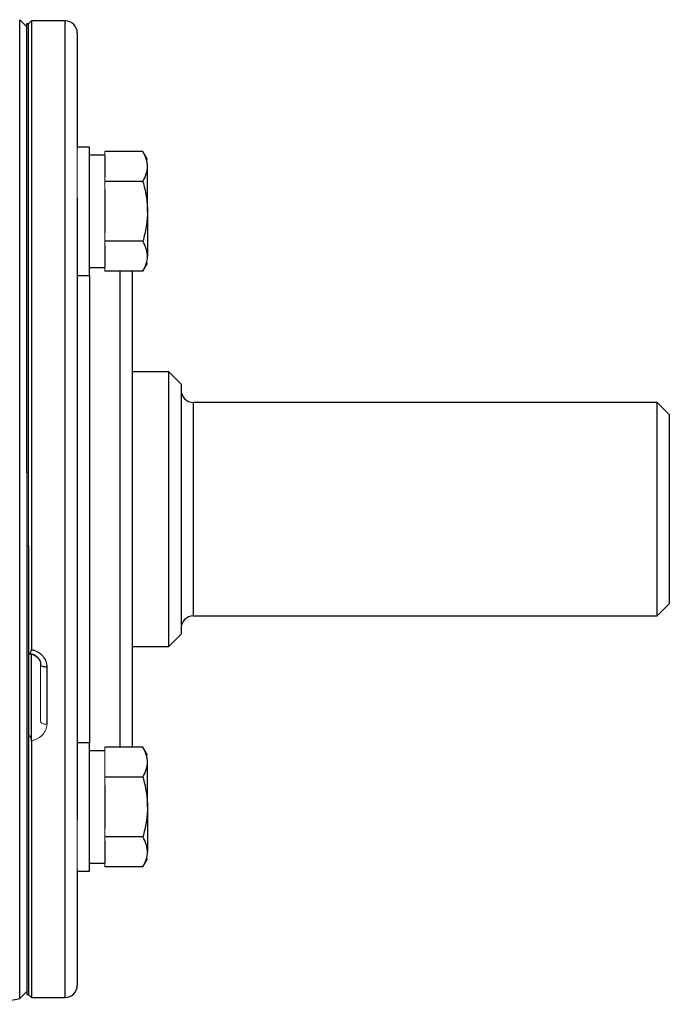
# Model space of a CAD drawing. Units: inches. Extents: x -55.5 to 44.5, y -24.7 to 32.9.
# Drawn here: x 40.3 to 44.5, y 1.5 to 7.9 of the extents above; entities that cross this region are included whole.
import ezdxf

# ---------------------------------------------------------------- set-up
doc = ezdxf.new("R2010")
doc.units = ezdxf.units.IN
doc.header["$MEASUREMENT"] = 0

msp = doc.modelspace()

# ---------------------------------------------------------------- linework, layer by layer
at = {"color": 7, "linetype": 'Continuous', "lineweight": 25}
for p, q in [((40.3419, 7.8126), (40.2952, 7.8594)), ((40.2952, 4.7024), (40.2952, 7.8594)), ((40.3518, 7.8323), (40.3419, 7.8323)), ((40.3419, 4.9386), (40.3419, 7.8323)), ((40.3715, 7.852), (40.3518, 7.8323)), ((40.3518, 4.9386), (40.3518, 7.8323)), ((40.588, 7.852), (40.3715, 7.852)), ((40.3715, 7.852), (40.3715, 3.7964)), ((40.6668, 7.7733), (40.6668, 7.0279)), ((40.7455, 7.0367), (40.6668, 7.0367)), ((40.7455, 6.2099), (40.7455, 7.0367)), ((41.0896, 7.0097), (40.8439, 7.0097)), ((41.1195, 6.9579), (41.0896, 7.0097)), ((40.8439, 6.9855), (40.7455, 6.9855)), ((40.8439, 6.9824), (40.8439, 6.8438)), ((41.1195, 6.6233), (41.1195, 6.9131)), ((41.0896, 6.8165), (40.8439, 6.8165)), ((40.8439, 6.7619), (40.8439, 6.4847)), ((40.6668, 6.708), (40.6668, 2.6968)), ((41.1195, 6.6233), (41.1195, 6.3335)), ((41.0896, 6.4301), (40.8439, 6.4301)), ((40.8439, 6.4028), (40.8439, 6.2642)), ((41.0896, 6.2369), (41.1195, 6.2886)), ((40.7455, 6.2611), (40.8439, 6.2611)), ((41.0896, 6.2369), (40.8439, 6.2369)), ((41.0211, 6.2369), (41.0211, 3.6167)), ((40.6668, 6.2099), (40.7455, 6.2099)), ((41.2573, 5.5882), (41.0211, 5.5882)), ((41.336, 5.5095), (41.2573, 5.5882)), ((41.2573, 4.7024), (41.2573, 5.5882)), ((41.336, 5.5095), (41.336, 4.7024)), ((44.4069, 5.3914), (41.4148, 5.3914)), ((44.4857, 5.3126), (44.4069, 5.3914)), ((44.4069, 4.0134), (44.4069, 5.3914)), ((44.4857, 5.3126), (44.4857, 4.0922)), ((40.3419, 4.9386), (40.3419, 4.4662)), ((40.2952, 1.5454), (40.2952, 4.7024)), ((41.2573, 3.8166), (41.2573, 4.7024)), ((41.336, 4.7024), (41.336, 3.8953)), ((40.3419, 4.4662), (40.3419, 1.5725)), ((40.3518, 4.4662), (40.3518, 1.5725)), ((44.4069, 4.0134), (44.4857, 4.0922)), ((41.4148, 4.0134), (44.4069, 4.0134)), ((41.2573, 3.8166), (41.336, 3.8953)), ((41.0211, 3.8166), (41.2573, 3.8166)), ((40.3715, 3.2076), (40.3715, 3.7657)), ((40.4699, 3.6837), (40.4699, 3.3153)), ((41.0211, 3.6167), (41.0211, 3.1679)), ((40.3715, 3.2101), (40.3715, 1.5528)), ((40.7455, 3.1949), (40.6668, 3.1949)), ((40.7455, 2.3681), (40.7455, 3.1949)), ((40.8439, 3.1437), (40.7455, 3.1437)), ((41.0896, 3.1679), (40.8439, 3.1679)), ((41.1195, 3.1162), (41.0896, 3.1679)), ((41.1195, 2.7815), (41.1195, 3.0713)), ((41.0896, 2.9747), (40.8439, 2.9747)), ((40.8439, 2.9201), (40.8439, 2.6429)), ((41.1195, 2.7815), (41.1195, 2.4917)), ((41.0896, 2.5883), (40.8439, 2.5883)), ((40.8439, 2.561), (40.8439, 2.4224)), ((40.7455, 2.4193), (40.8439, 2.4193)), ((41.0896, 2.3951), (41.1195, 2.4469)), ((40.6668, 2.3769), (40.6668, 1.6315)), ((40.6668, 2.3681), (40.7455, 2.3681)), ((41.0896, 2.3951), (40.8439, 2.3951)), ((40.2952, 1.5454), (40.3419, 1.5922)), ((40.3419, 1.5725), (40.3518, 1.5725)), ((40.3518, 1.5725), (40.3715, 1.5528)), ((40.3715, 1.5528), (40.588, 1.5528))]:
    msp.add_line(p, q, dxfattribs=at)
at = {"color": 144, "linetype": 'Continuous', "lineweight": 18}
for p, q in [((40.3518, 3.7709), (40.3518, 7.8323)), ((40.6668, 6.708), (40.6668, 7.0279)), ((40.8439, 7.0097), (40.8439, 6.9824)), ((40.8439, 6.8438), (40.8439, 6.8165)), ((40.8439, 6.8165), (40.8439, 6.7619)), ((40.8439, 6.4847), (40.8439, 6.4301)), ((40.8439, 6.4301), (40.8439, 6.4028)), ((40.8439, 6.2642), (40.8439, 6.2369)), ((40.3419, 4.9386), (40.3518, 4.9386)), ((40.3518, 4.4662), (40.3419, 4.4662)), ((40.4305, 3.3327), (40.4305, 3.6964)), ((40.3518, 1.5725), (40.3518, 3.2482)), ((40.8439, 3.1679), (40.8439, 3.1406)), ((40.8439, 3.1406), (40.8439, 3.002)), ((40.8439, 3.002), (40.8439, 2.9747)), ((40.8439, 2.9747), (40.8439, 2.9201)), ((40.6668, 2.3769), (40.6668, 2.6968)), ((40.8439, 2.6429), (40.8439, 2.5883)), ((40.8439, 2.5883), (40.8439, 2.561)), ((40.8439, 2.4224), (40.8439, 2.3951))]:
    msp.add_line(p, q, dxfattribs=at)
at = {"color": 8, "linetype": 'Continuous', "lineweight": 25}
for p, q in [((40.588, 2.4753), (40.588, 7.852)), ((40.9423, 3.561), (40.9423, 6.2369)), ((40.7455, 6.2099), (40.7455, 3.561)), ((41.4148, 5.3914), (41.4148, 4.0134)), ((40.7455, 3.561), (40.7455, 3.1949)), ((40.9423, 3.1679), (40.9423, 3.561)), ((40.588, 1.5528), (40.588, 2.4753))]:
    msp.add_line(p, q, dxfattribs=at)
at = {"color": 7, "linetype": 'Continuous', "lineweight": 25, "flags": 128}
msp.add_lwpolyline([(40.4699, 3.6837), (40.4622, 3.6839), (40.4548, 3.6847), (40.448, 3.6858), (40.4421, 3.6874), (40.4372, 3.6893), (40.4335, 3.6915), (40.4313, 3.6939), (40.4305, 3.6964)], dxfattribs=at)
at = {"color": 144, "linetype": 'Continuous', "lineweight": 18, "flags": 128}
msp.add_lwpolyline([(40.4699, 3.3153), (40.4622, 3.3157), (40.4548, 3.3167), (40.448, 3.3183), (40.4421, 3.3204), (40.4372, 3.3231), (40.4335, 3.3261), (40.4313, 3.3293), (40.4305, 3.3327)], dxfattribs=at)
at = {"color": 7, "linetype": 'Continuous', "lineweight": 25}
for centre, radius, start, end in [((40.588, 7.7733), 0.0787, 0, 90), ((41.4148, 5.4701), 0.0787, 180, 270), ((41.4148, 3.9347), 0.0787, 90, 180), ((40.588, 1.6315), 0.0787, 270, 360), ((35.4207, 32.662), 31.4961, 278.46291, 278.90325)]:
    msp.add_arc(centre, radius, start, end, dxfattribs=at)
for points, knots in [([(41.1195, 6.9131), (41.1195, 6.9213), (41.1188, 6.9295), (41.1161, 6.9458), (41.114, 6.9539), (41.1062, 6.978), (41.0987, 6.9939), (41.0896, 7.0097)], [0, 0, 0, 0, 0.25, 0.25, 0.5, 0.5, 1, 1, 1, 1]), ([(41.0896, 6.8165), (41.0987, 6.8323), (41.1063, 6.8482), (41.1167, 6.8804), (41.1195, 6.8966), (41.1195, 6.9131)], [0, 0, 0, 0, 0.5, 0.5, 1, 1, 1, 1]), ([(41.0896, 6.8165), (41.0987, 6.7851), (41.1063, 6.7529), (41.1167, 6.6884), (41.1195, 6.6559), (41.1195, 6.6233)], [0, 0, 0, 0, 0.5, 0.5, 1, 1, 1, 1]), ([(41.1195, 6.6233), (41.1195, 6.5906), (41.1166, 6.5575), (41.1061, 6.493), (41.0986, 6.4613), (41.0896, 6.4301)], [0, 0, 0, 0, 0.5, 0.5, 1, 1, 1, 1]), ([(41.1195, 6.3335), (41.1195, 6.3417), (41.1188, 6.3499), (41.1161, 6.3662), (41.114, 6.3743), (41.1062, 6.3984), (41.0987, 6.4143), (41.0896, 6.4301)], [0, 0, 0, 0, 0.25, 0.25, 0.5, 0.5, 1, 1, 1, 1]), ([(41.0896, 6.2369), (41.0987, 6.2527), (41.1063, 6.2686), (41.1167, 6.3008), (41.1195, 6.317), (41.1195, 6.3335)], [0, 0, 0, 0, 0.5, 0.5, 1, 1, 1, 1]), ([(40.3518, 3.7709), (40.3543, 3.7716), (40.3567, 3.7724), (40.3613, 3.7748), (40.3634, 3.7764), (40.3672, 3.7805), (40.3688, 3.7831), (40.3709, 3.7892), (40.3715, 3.7927), (40.3715, 3.7964)], [0, 0, 0, 0, 0.25, 0.25, 0.5, 0.5, 0.75, 0.75, 1, 1, 1, 1]), ([(40.3519, 3.7688), (40.3582, 3.7688), (40.3741, 3.7688), (40.3978, 3.7577), (40.4181, 3.7384), (40.4297, 3.7164), (40.4292, 3.702), (40.429, 3.6964)], [0, 0, 0, 0, 0.14885, 0.377375, 0.609659, 0.849122, 1, 1, 1, 1]), ([(40.3715, 3.7964), (40.3784, 3.7952), (40.3852, 3.7935), (40.3982, 3.7889), (40.4045, 3.7861), (40.4166, 3.7793), (40.4223, 3.7754), (40.4329, 3.7669), (40.4378, 3.7621), (40.4512, 3.7467), (40.4581, 3.7351), (40.4675, 3.71), (40.4699, 3.697), (40.4699, 3.6837)], [0, 0, 0, 0, 0.125, 0.125, 0.25, 0.25, 0.375, 0.375, 0.5, 0.5, 0.75, 0.75, 1, 1, 1, 1]), ([(41.1195, 3.0713), (41.1195, 3.0795), (41.1188, 3.0878), (41.1161, 3.1041), (41.114, 3.1122), (41.1062, 3.1363), (41.0987, 3.1522), (41.0896, 3.1679)], [0, 0, 0, 0, 0.25, 0.25, 0.5, 0.5, 1, 1, 1, 1]), ([(41.0896, 2.9747), (41.0987, 2.9905), (41.1063, 3.0065), (41.1167, 3.0386), (41.1195, 3.0549), (41.1195, 3.0713)], [0, 0, 0, 0, 0.5, 0.5, 1, 1, 1, 1]), ([(41.0896, 2.9747), (41.0987, 2.9433), (41.1063, 2.9111), (41.1167, 2.8466), (41.1195, 2.8142), (41.1195, 2.7815)], [0, 0, 0, 0, 0.5, 0.5, 1, 1, 1, 1]), ([(41.1195, 2.7815), (41.1195, 2.7489), (41.1166, 2.7157), (41.1061, 2.6512), (41.0986, 2.6196), (41.0896, 2.5883)], [0, 0, 0, 0, 0.5, 0.5, 1, 1, 1, 1]), ([(41.1195, 2.4917), (41.1195, 2.4999), (41.1188, 2.5081), (41.1161, 2.5244), (41.114, 2.5325), (41.1062, 2.5567), (41.0987, 2.5726), (41.0896, 2.5883)], [0, 0, 0, 0, 0.25, 0.25, 0.5, 0.5, 1, 1, 1, 1]), ([(41.0896, 2.3951), (41.0987, 2.4109), (41.1063, 2.4268), (41.1167, 2.459), (41.1195, 2.4753), (41.1195, 2.4917)], [0, 0, 0, 0, 0.5, 0.5, 1, 1, 1, 1])]:
    msp.add_open_spline(points, degree=3, knots=knots, dxfattribs=at)
at = {"color": 144, "linetype": 'Continuous', "lineweight": 18}
for points, knots in [([(40.4305, 3.6964), (40.4305, 3.7014), (40.43, 3.7063), (40.428, 3.716), (40.4265, 3.7208), (40.4226, 3.73), (40.4202, 3.7344), (40.4145, 3.7427), (40.4112, 3.7467), (40.4003, 3.7573), (40.3916, 3.7631), (40.3726, 3.7708), (40.3622, 3.7729), (40.3518, 3.7729)], [0, 0, 0, 0, 0.125, 0.125, 0.25, 0.25, 0.375, 0.375, 0.5, 0.5, 0.75, 0.75, 1, 1, 1, 1]), ([(40.4699, 3.3153), (40.4699, 3.3027), (40.4675, 3.2905), (40.4581, 3.2669), (40.4512, 3.2561), (40.4378, 3.2417), (40.4329, 3.2373), (40.4223, 3.2294), (40.4166, 3.2258), (40.4045, 3.2196), (40.3982, 3.217), (40.3852, 3.2128), (40.3784, 3.2112), (40.3715, 3.2101)], [0, 0, 0, 0, 0.25, 0.25, 0.5, 0.5, 0.625, 0.625, 0.75, 0.75, 0.875, 0.875, 1, 1, 1, 1]), ([(40.3715, 3.2101), (40.3715, 3.2135), (40.3709, 3.2171), (40.3688, 3.2243), (40.3672, 3.2278), (40.3616, 3.2377), (40.3568, 3.2433), (40.3518, 3.2482)], [0, 0, 0, 0, 0.25, 0.25, 0.5, 0.5, 1, 1, 1, 1])]:
    msp.add_open_spline(points, degree=3, knots=knots, dxfattribs=at)

doc.saveas('drawing.dxf')
